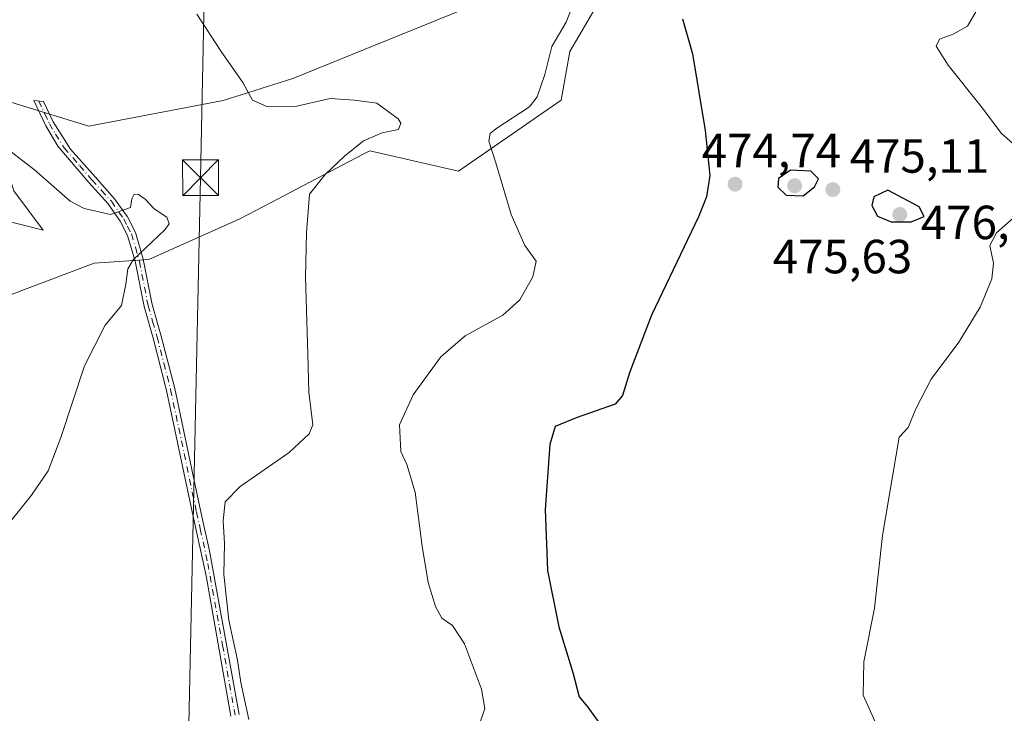
# Model space of a CAD drawing. Units: metres. Extents: x 607700 to 611168, y 4713074 to 4715441.
# Drawn here: x 610673 to 610879, y 4714507 to 4714652 of the extents above; entities that cross this region are included whole.
import ezdxf

# ---------------------------------------------------------------- set-up
doc = ezdxf.new("R2010")
doc.units = ezdxf.units.M
doc.header["$MEASUREMENT"] = 0
doc.linetypes.add('DGN Style 3', pattern=[2.307223458686699, 1.648016756204785, -0.6592067024819142])
doc.linetypes.add('DGN Style 4', pattern=[2.6384748266838614, 1.318413404963828, -0.6592067024819142, 0.001648016756204785, -0.6592067024819142])
for name, color, linetype, lineweight in [('Camino Cxs', 7, 'Continuous', 0), ('Camino eje', 30, 'DGN Style 4', 13), ('Conducción de hidrocarburos lineal', 6, 'DGN Style 3', 0), ('Cultivos herbáceos CxS', 92, 'Continuous', 0), ('Curva de nivel maestra', 30, 'Continuous', 30), ('Curva de nivel normal', 30, 'Continuous', 0), ('Matorral CxS', 135, 'Continuous', 0), ('Núcleo urbano CxS', 7, 'Continuous', 0), ('Punto de cota en terreno', 7, 'Continuous', 0), ('Rótulo de punto de cota en terreno', 7, 'Continuous', 0), ('Tendido', 6, 'Continuous', 0), ('Torre de tendido puntual', 7, 'Continuous', 0)]:
    doc.layers.add(name, color=color, linetype=linetype, lineweight=lineweight)
doc.styles.add('Style-Arial', font='txt')

# ---------------------------------------------------------------- blocks, each defined once
blk = doc.blocks.new('*U19')
at = {"layer": 'Cultivos herbáceos CxS', "color": 92, "linetype": 'Continuous', "lineweight": 0}
for points in [[(610671.3825000003, 4714594.306700001, 492.5108999999939), (610688.5029999996, 4714600.8397, 490.7142000000022), (610699.9545, 4714601.5941, 489.8117999999959), (610718.9644999999, 4714610.051700001, 487.8916000000027), (610725.4177000001, 4714613.431500001, 487.1003999999957), (610744.7681, 4714623.5703, 484.9268000000012), (610746.1892999997, 4714624.315099999, 484.7912000000069), (610764.6995000001, 4714620.0613, 481.6600000000035), (610786.1858999999, 4714634.8991, 479.2222000000039), (610787.9868000001, 4714645.082900001, 479.0212999999931), (610793.6124999998, 4714654.671700001, 479.271900000007)], [(610773.2132000001, 4714657.0001, 481.142200000002), (610730.1086999997, 4714639.394500001, 484.3279000000039), (610715.5126999998, 4714634.795100001, 485.4309999999969), (610687.4496999999, 4714629.482100001, 487.8705999999948), (610675.8804000001, 4714633.0145, 488.0377000000008), (610665.6021999996, 4714636.1527, 488.3787000000011), (610671.7290000003, 4714615.9265, 491.6873000000051), (610677.8356999997, 4714607.725299999, 492.0706999999966), (610663.4868999999, 4714611.3145, 492.0437999999995), (610639.9748999998, 4714611.649700001, 493.0580999999948), (610628.4390000004, 4714617.8237, 493.5697999999975), (610613.0959000001, 4714623.306700001, 494.5243000000046), (610586.8169999998, 4714637.5111, 494.8867999999929), (610565.4121000003, 4714651.5573, 495.1143000000012), (610565.3982999995, 4714651.548699999, 495.1162999999942), (610556.8404999999, 4714646.2817, 496.5363999999972), (610548.7311000006, 4714641.291099999, 497.8598000000056), (610526.9631000003, 4714641.068299999, 498.4832000000025), (610519.1054999996, 4714657.4487, 496.6585999999952)]]:
    blk.add_polyline3d(points, dxfattribs=at)
blk = doc.blocks.new('5PATER')
at = {"layer": 'Núcleo urbano CxS', "linetype": 'Continuous', "lineweight": 0}
h = blk.add_hatch(color=51, dxfattribs=at)
edge = h.paths.add_edge_path()
edge.add_ellipse((0, 0), major_axis=(-0.1095731443231308, -0.1110710700762829), ratio=0.9994222409660322, start_angle=0, end_angle=360)
blk = doc.blocks.new('5TTEND')
at = {"layer": 'Conducción de hidrocarburos lineal', "color": 7, "linetype": 'Continuous', "lineweight": 0}
for p, q in [((-0.375, 0.3754), (0.375, -0.3746)), ((0.3720000000000001, 0.3784000000000001), (-0.3720000000000001, -0.3776))]:
    blk.add_line(p, q, dxfattribs=at)
at = {"layer": 'Conducción de hidrocarburos lineal', "color": 7, "linetype": 'Continuous', "lineweight": 0, "flags": 128}
blk.add_lwpolyline([(-0.375, -0.3746), (0.375, -0.3746), (0.375, 0.3754), (-0.375, 0.3754), (-0.3720000000000001, -0.3776)], dxfattribs=at)

msp = doc.modelspace()

# ---------------------------------------------------------------- linework, layer by layer
at = {"layer": 'Camino Cxs', "color": 7, "linetype": 'Continuous', "lineweight": 0}
msp.add_polyline3d([(610717.1401000004, 4714506.130100001, 485.9279999999999), (610711.9301000005, 4714535.450099999, 486.0326999999961), (610708.8201000001, 4714549.840100001, 486.2131999999983), (610703.6601, 4714574.200099999, 488.3925000000018), (610700.8701, 4714585.130100001, 489.0522000000056), (610698.9600999998, 4714591.780099999, 489.4738999999972), (610697.1001000004, 4714601.2501, 491.1273999999976), (610695.5100999996, 4714606.600099999, 492.4679999999935), (610693.9700999996, 4714609.610099999, 491.8552000000054), (610691.4501, 4714613.210100001, 490.3871999999974), (610687.4101, 4714617.6801, 489.1306000000041), (610680.9301000005, 4714625.2401, 489.3920000000071), (610678.4200999998, 4714629.540100001, 488.9643999999971), (610675.9101, 4714634.800100001, 488.1506999999983), (610677.9600999998, 4714634.5801, 487.9909000000043), (610679.9501, 4714630.390100001, 488.8898999999947), (610683.6001000004, 4714624.670100001, 489.2140999999974), (610688.7200999996, 4714618.850099999, 489.2581999999966), (610692.8201000001, 4714614.300100001, 490.4014000000025), (610695.4700999996, 4714610.5101, 492.2403999999952), (610697.1501000002, 4714607.2601, 492.8506999999955), (610698.8000999996, 4714601.670100001, 491.5078000000067), (610700.6601, 4714592.190099999, 488.9579999999987), (610702.5601000005, 4714585.590100001, 488.5356999999931), (610705.3701, 4714574.600099999, 487.9851999999955), (610708.9501, 4714557.710100001, 486.693299999999), (610711.0401, 4714547.840100001, 485.7934999999998), (610712.6401000004, 4714540.690099999, 485.6690999999992), (610718.8601000002, 4714506.4901, 485.639599999995)], dxfattribs=at)
msp.add_polyline3d([(610717.1401000004, 4714506.130100001, 485.9279999999999), (610711.9301000005, 4714535.450099999, 486.0326999999961), (610708.8201000001, 4714549.840100001, 486.2131999999983), (610703.6601, 4714574.200099999, 488.3925000000018), (610700.8701, 4714585.130100001, 489.0522000000056), (610698.9600999998, 4714591.780099999, 489.4738999999972), (610697.1001000004, 4714601.2501, 491.1273999999976), (610695.5100999996, 4714606.600099999, 492.4679999999935), (610693.9700999996, 4714609.610099999, 491.8552000000054), (610691.4501, 4714613.210100001, 490.3871999999974), (610687.4101, 4714617.6801, 489.1306000000041), (610680.9301000005, 4714625.2401, 489.3920000000071), (610678.4200999998, 4714629.540100001, 488.9643999999971), (610675.9101, 4714634.800100001, 488.1506999999983), (610677.9600999998, 4714634.5801, 487.9909000000043), (610679.9501, 4714630.390100001, 488.8898999999947), (610683.6001000004, 4714624.670100001, 489.2140999999974), (610688.7200999996, 4714618.850099999, 489.2581999999966), (610692.8201000001, 4714614.300100001, 490.4014000000025), (610695.4700999996, 4714610.5101, 492.2403999999952), (610697.1501000002, 4714607.2601, 492.8506999999955), (610698.8000999996, 4714601.670100001, 491.5078000000067), (610700.6601, 4714592.190099999, 488.9579999999987), (610702.5601000005, 4714585.590100001, 488.5356999999931), (610705.3701, 4714574.600099999, 487.9851999999955), (610708.9501, 4714557.710100001, 486.693299999999), (610711.0401, 4714547.840100001, 485.7934999999998), (610712.6401000004, 4714540.690099999, 485.6690999999992), (610718.8601000002, 4714506.4901, 485.639599999995)], dxfattribs=at)
at = {"layer": 'Camino eje', "color": 30, "linetype": 'DGN Style 4', "lineweight": 13}
msp.add_polyline3d([(610676.9351000005, 4714634.690099999, 488.045499999993), (610678.1901000004, 4714632.0601, 488.4649999999965), (610679.1851000005, 4714629.965100001, 488.9317000000011), (610680.4401000004, 4714627.815099999, 489.4937000000064), (610682.2651000004, 4714624.9551, 489.3414000000049), (610685.5050999997, 4714621.175100001, 489.023000000001), (610688.0651000004, 4714618.265100001, 489.1857000000019), (610690.0850999998, 4714616.030099999, 489.8775000000023), (610692.1350999996, 4714613.755100001, 490.2753999999986), (610694.7200999996, 4714610.0601, 492.0227000000014), (610695.4901000002, 4714608.5551, 492.4937999999966), (610696.3300999999, 4714606.9301, 492.6425000000018), (610697.1551000001, 4714604.1351, 491.9688000000024), (610698.0000999998, 4714601.2051, 491.1536000000052), (610699.8101000005, 4714591.985099999, 489.2170999999944), (610700.7651000004, 4714588.6601, 488.9005000000034), (610701.7150999998, 4714585.360099999, 488.7881000000052), (610703.1101000002, 4714579.895099999, 488.7090999999928), (610704.5151000004, 4714574.4001, 488.1895999999979), (610709.9301000005, 4714548.840100001, 486.0206000000035), (610710.7301000003, 4714545.265100001, 485.8794999999955), (610712.2851, 4714538.0701, 485.8794000000053), (610715.3951000003, 4714520.970100001, 485.6169999999984), (610718.0000999998, 4714506.3101, 485.8007000000071)], dxfattribs=at)
at = {"layer": 'Cultivos herbáceos CxS', "color": 92, "linetype": 'Continuous', "lineweight": 0}
for points in [[(610773.2132000001, 4714657.0001, 481.142200000002), (610730.1086999997, 4714639.394500001, 484.3279000000039), (610715.5126999998, 4714634.795100001, 485.4309999999969), (610687.4496999999, 4714629.482100001, 487.8705999999948), (610675.8804000001, 4714633.0145, 488.0377000000008), (610665.6021999996, 4714636.1527, 488.3787000000011), (610671.7290000003, 4714615.9265, 491.6873000000051), (610677.8356999997, 4714607.725299999, 492.0706999999966), (610663.4868999999, 4714611.3145, 492.0437999999995), (610639.9748999998, 4714611.649700001, 493.0580999999948), (610628.4390000004, 4714617.8237, 493.5697999999975), (610613.0959000001, 4714623.306700001, 494.5243000000046), (610586.8169999998, 4714637.5111, 494.8867999999929), (610565.4121000003, 4714651.5573, 495.1143000000012), (610565.3982999995, 4714651.548699999, 495.1162999999942), (610556.8404999999, 4714646.2817, 496.5363999999972), (610548.7311000006, 4714641.291099999, 497.8598000000056), (610526.9631000003, 4714641.068299999, 498.4832000000025), (610519.1054999996, 4714657.4487, 496.6585999999952)], [(610577.3015000002, 4714448.3005, 484.6157999999996), (610599.6955000004, 4714452.508300001, 484.2599000000046), (610615.5119000003, 4714457.6347, 484.6643999999943), (610624.1420999998, 4714466.263699999, 486.9624999999942), (610624.5027000001, 4714466.624299999, 487.0547999999981), (610620.6503, 4714487.172900001, 489.260500000004), (610616.8812999995, 4714511.7755, 492.2733000000007), (610642.4836999997, 4714546.251499999, 493.8420000000042), (610659.1801000005, 4714573.221899999, 494.8571999999986), (610671.3825000003, 4714594.306700001, 492.5108999999939), (610688.5029999996, 4714600.8397, 490.7142000000022), (610699.9545, 4714601.5941, 489.8117999999959), (610718.9644999999, 4714610.051700001, 487.8916000000027), (610725.4177000001, 4714613.431500001, 487.1003999999957), (610744.7681, 4714623.5703, 484.9268000000012), (610746.1892999997, 4714624.315099999, 484.7912000000069), (610764.6995000001, 4714620.0613, 481.6600000000035), (610786.1858999999, 4714634.8991, 479.2222000000039), (610787.9868000001, 4714645.082900001, 479.0212999999931), (610793.6124999998, 4714654.671700001, 479.271900000007)]]:
    msp.add_polyline3d(points, dxfattribs=at)
at = {"layer": 'Curva de nivel maestra', "color": 30, "linetype": 'Continuous', "lineweight": 30, "elevation": 475, "flags": 128}
for points in [[(610811.5700000003, 4714651.9001), (610813.6399999997, 4714644.5701), (610816.3099999996, 4714628.5701), (610817.2699999996, 4714619.130100001), (610816.5700000003, 4714614.6501), (610814.8899999997, 4714610.520099999), (610805.0599999996, 4714589.950099999), (610800.5499999998, 4714578.100099999), (610799.0300000003, 4714573.190099999), (610797.4900000002, 4714571.350099999), (610789.2999999998, 4714568.460100001), (610784.9000000004, 4714566.6501), (610783.7999999998, 4714562.890100001), (610782.8399999999, 4714549.350099999), (610783.3600000005, 4714536.590100001), (610785.6900000004, 4714524.8201), (610788.6100000005, 4714515.290100001), (610789.9600000001, 4714510.200099999), (610791.7699999996, 4714508.030099999), (610795.3200000003, 4714503.040100001)], [(610836.8099999996, 4714614.870100001), (610839.1600000003, 4714616.7401), (610840.0099999999, 4714618.460100001), (610838.3600000005, 4714620.0801), (610834.1200000001, 4714620.270099999), (610831.5999999996, 4714618.520099999), (610831.4699999997, 4714616.710100001), (610833.2400000002, 4714615.0601), (610836.8099999996, 4714614.870100001)], [(610855.1799999997, 4714609.4301), (610859.4000000004, 4714609.460100001), (610862.1100000005, 4714610.600099999), (610861.0499999998, 4714612.590100001), (610854.4699999997, 4714616.0701), (610851.5999999996, 4714614.710100001), (610851.1399999997, 4714612.890100001), (610852.3600000005, 4714610.6601), (610855.1799999997, 4714609.4301)]]:
    msp.add_lwpolyline(points, dxfattribs=at)
at = {"layer": 'Curva de nivel normal', "color": 30, "linetype": 'Continuous', "lineweight": 0, "flags": 128}
for points, elevation in [([(610789.1100000005, 4714656.0601), (610787.2000000002, 4714651.190099999), (610784.25, 4714646.130100001), (610782.7699999996, 4714640.220100001), (610781.1699999999, 4714635.620100001), (610779.54, 4714633.4901), (610772.5199999996, 4714628.880100001), (610771.3399999999, 4714627.9001), (610771.0300000003, 4714626.300100001), (610772.5199999996, 4714621.790100001), (610775.7400000002, 4714611.0001), (610778.5999999996, 4714604.540100001), (610780.9699999997, 4714601.270099999), (610780.2699999996, 4714597.9301), (610777.5700000003, 4714593.130100001), (610773.9800000006, 4714589.920100001), (610766.0800000001, 4714585.640100001), (610761, 4714581.2601), (610755.2599999999, 4714573.280099999), (610752.3600000005, 4714567.050100001), (610752.6600000003, 4714561.420100001), (610753.9000000004, 4714558.720100001), (610755.6500000004, 4714552.940099999), (610757.0999999996, 4714541.700099999), (610758.3799999999, 4714534.0701), (610759.8799999999, 4714529.040100001), (610761.2400000002, 4714526.640100001), (610763.4900000002, 4714525.090100001), (610765.9600000001, 4714521.220100001), (610769.5199999996, 4714511.780099999), (610770.2199999997, 4714507.7501), (610769.0800000001, 4714504.4801)], 480), ([(610873.1799999997, 4714653.8201), (610871.1600000003, 4714650.380100001), (610868.1600000003, 4714648.6601), (610865.29, 4714647.610099999), (610864.5700000003, 4714646.170100001), (610867.1299999999, 4714642.1801), (610873.9800000006, 4714633.5801), (610878.29, 4714627.890100001), (610882.3099999996, 4714624.380100001)], 470), ([(610720.8600000005, 4714505.460100001), (610719.2199999997, 4714513.1601), (610718.54, 4714517.8101), (610716.6799999997, 4714526.190099999), (610715.6600000003, 4714535.720100001), (610715.7999999998, 4714542.200099999), (610715.5199999996, 4714546.9301), (610715.9400000004, 4714550.940099999), (610719.0300000003, 4714554.140100001), (610729.29, 4714561.270099999), (610733.5, 4714565.1501), (610734.2599999999, 4714567.0601), (610733.4500000002, 4714573.890100001), (610733.1900000004, 4714581.8301), (610732.75, 4714597.890100001), (610732.9400000004, 4714607.130100001), (610733.5599999996, 4714615.220100001), (610736.8600000005, 4714619.3201), (610740.8600000005, 4714623.210100001), (610744.8300000001, 4714626.380100001), (610748.7300000006, 4714628.030099999), (610752.1900000004, 4714628.790100001), (610752.6799999997, 4714630.050100001), (610752.0899999999, 4714631.020099999), (610747.6399999997, 4714634.2401), (610742.9900000002, 4714634.920100001), (610737.8600000005, 4714635.2401), (610730.9400000004, 4714633.640100001), (610724.6500000004, 4714633.600099999), (610721.6500000004, 4714634.890100001), (610719.6399999997, 4714638.5601), (610715.0599999996, 4714645.030099999), (610709.9699999997, 4714652.870100001)], 485), ([(610665.9199999999, 4714540.5601), (610675.4100000003, 4714552.300100001), (610678.9199999999, 4714557.380100001), (610681.5300000003, 4714564.4001), (610686.5300000003, 4714579.380100001), (610690.8600000005, 4714587.840100001), (610694.2699999996, 4714591.970100001), (610695.1799999997, 4714596.4301), (610695.5499999998, 4714599.6501), (610696.6699999999, 4714601.550100001), (610703.2999999998, 4714607.790100001), (610704.25, 4714609.0601), (610703.7100000001, 4714610.440099999), (610701.1100000005, 4714612.1601), (610699.1900000004, 4714614.1801), (610697.7800000003, 4714615.1501), (610696.8799999999, 4714615.220100001), (610696.4199999999, 4714614.280099999), (610696.1500000004, 4714612.420100001), (610691.9199999999, 4714611.0101), (610686.4600000001, 4714612.2301), (610683.5199999996, 4714613.7501), (610676.0599999996, 4714620.3301), (610670.9199999999, 4714624.3101)], 490), ([(610881.8700000001, 4714611.2401), (610877.2000000002, 4714607.140100001), (610875.7999999998, 4714604.5101), (610876.5800000001, 4714600.850099999), (610876.2400000002, 4714597.5101), (610873.8300000001, 4714591.620100001), (610869.3099999996, 4714584.280099999), (610863.54, 4714576.5601), (610860.3700000001, 4714570.4001), (610858.7400000002, 4714566.460100001), (610856.8600000005, 4714564.460100001), (610853.3899999997, 4714543.880100001), (610851.7199999997, 4714528.6801), (610849.5, 4714517.460100001), (610849.3600000005, 4714510.520099999), (610852.1200000001, 4714504.300100001), (610858.9199999999, 4714496.2401), (610867.3399999999, 4714488.720100001), (610876.0999999996, 4714483.420100001), (610879.3799999999, 4714482.6801)], 470)]:
    msp.add_lwpolyline(points, dxfattribs=dict(at, elevation=elevation))
at = {"layer": 'Matorral CxS', "color": 135, "linetype": 'Continuous', "lineweight": 0}
for points in [[(610519.1054999996, 4714657.4487, 496.6585999999952), (610526.9631000003, 4714641.068299999, 498.4832000000025), (610548.7311000006, 4714641.291099999, 497.8598000000056), (610556.8404999999, 4714646.2817, 496.5363999999972), (610565.3982999995, 4714651.548699999, 495.1162999999942), (610565.4121000003, 4714651.5573, 495.1143000000012), (610586.8169999998, 4714637.5111, 494.8867999999929), (610613.0959000001, 4714623.306700001, 494.5243000000046), (610628.4390000004, 4714617.8237, 493.5697999999975), (610639.9748999998, 4714611.649700001, 493.0580999999948), (610663.4868999999, 4714611.3145, 492.0437999999995), (610677.8356999997, 4714607.725299999, 492.0706999999966), (610671.7290000003, 4714615.9265, 491.6873000000051), (610665.6021999996, 4714636.1527, 488.3787000000011), (610675.8804000001, 4714633.0145, 488.0377000000008), (610687.4496999999, 4714629.482100001, 487.8705999999948), (610715.5126999998, 4714634.795100001, 485.4309999999969), (610730.1086999997, 4714639.394500001, 484.3279000000039), (610773.2132000001, 4714657.0001, 481.142200000002)], [(610773.2132000001, 4714657.0001, 481.142200000002), (610730.1086999997, 4714639.394500001, 484.3279000000039), (610715.5126999998, 4714634.795100001, 485.4309999999969), (610687.4496999999, 4714629.482100001, 487.8705999999948), (610675.8804000001, 4714633.0145, 488.0377000000008), (610665.6021999996, 4714636.1527, 488.3787000000011), (610671.7290000003, 4714615.9265, 491.6873000000051), (610677.8356999997, 4714607.725299999, 492.0706999999966), (610663.4868999999, 4714611.3145, 492.0437999999995), (610639.9748999998, 4714611.649700001, 493.0580999999948), (610628.4390000004, 4714617.8237, 493.5697999999975), (610613.0959000001, 4714623.306700001, 494.5243000000046), (610586.8169999998, 4714637.5111, 494.8867999999929), (610565.4121000003, 4714651.5573, 495.1143000000012), (610565.3982999995, 4714651.548699999, 495.1162999999942), (610556.8404999999, 4714646.2817, 496.5363999999972), (610548.7311000006, 4714641.291099999, 497.8598000000056), (610526.9631000003, 4714641.068299999, 498.4832000000025), (610519.1054999996, 4714657.4487, 496.6585999999952)], [(610577.3015000002, 4714448.3005, 484.6157999999996), (610599.6955000004, 4714452.508300001, 484.2599000000046), (610615.5119000003, 4714457.6347, 484.6643999999943), (610624.1420999998, 4714466.263699999, 486.9624999999942), (610624.5027000001, 4714466.624299999, 487.0547999999981), (610620.6503, 4714487.172900001, 489.260500000004), (610616.8812999995, 4714511.7755, 492.2733000000007), (610642.4836999997, 4714546.251499999, 493.8420000000042), (610659.1801000005, 4714573.221899999, 494.8571999999986), (610671.3825000003, 4714594.306700001, 492.5108999999939), (610688.5029999996, 4714600.8397, 490.7142000000022), (610699.9545, 4714601.5941, 489.8117999999959), (610718.9644999999, 4714610.051700001, 487.8916000000027), (610725.4177000001, 4714613.431500001, 487.1003999999957), (610744.7681, 4714623.5703, 484.9268000000012), (610746.1892999997, 4714624.315099999, 484.7912000000069), (610764.6995000001, 4714620.0613, 481.6600000000035), (610786.1858999999, 4714634.8991, 479.2222000000039), (610787.9868000001, 4714645.082900001, 479.0212999999931), (610793.6124999998, 4714654.671700001, 479.271900000007)], [(610793.6124999998, 4714654.671700001, 479.271900000007), (610787.9868000001, 4714645.082900001, 479.0212999999931), (610786.1858999999, 4714634.8991, 479.2222000000039), (610764.6995000001, 4714620.0613, 481.6600000000035), (610746.1892999997, 4714624.315099999, 484.7912000000069), (610744.7681, 4714623.5703, 484.9268000000012), (610725.4177000001, 4714613.431500001, 487.1003999999957), (610718.9644999999, 4714610.051700001, 487.8916000000027), (610699.9545, 4714601.5941, 489.8117999999959), (610688.5029999996, 4714600.8397, 490.7142000000022), (610671.3825000003, 4714594.306700001, 492.5108999999939)]]:
    msp.add_polyline3d(points, dxfattribs=at)
at = {"layer": 'Tendido', "color": 6, "linetype": 'Continuous', "lineweight": 0}
msp.add_polyline3d([(610784.5, 4715433.550000001, 470.2817000000068), (610789.0891000004, 4715311.232200001, 470.0320000000065), (610793.2972999997, 4715150.441199999, 469.1768000000012), (610752.5765000005, 4715046.846799999, 481.5982999999979), (610718.3657999998, 4714960.010299999, 503.5725999999996), (610716.4500000002, 4714861.75, 502.5785999999935), (610713.7800000003, 4714765.230000001, 489.9308000000019), (610710.7874999996, 4714618.6777, 490.3916000000027), (610708.0094, 4714488.105599999, 489.2581999999966), (610705.5800000001, 4714392.640000001, 479.4839000000065), (610701.6146, 4714173.483899999, 488.2180999999982), (610698.6600000003, 4714060.49, 494.4002999999939), (610696.1672999999, 4713949.511600001, 503.5446999999986), (610694.0800000001, 4713847.83, 516.3003999999928), (610691.4800000006, 4713745, 538.4569999999949)], dxfattribs=at)

# ---------------------------------------------------------------- block references
at = {"layer": 'Cultivos herbáceos CxS', "color": 92, "linetype": 'Continuous', "lineweight": 0}
msp.add_blockref('*U19', (0, 0), dxfattribs=at)
at = {"layer": 'Punto de cota en terreno', "color": 7, "linetype": 'Continuous', "lineweight": 0, "xscale": 10, "yscale": 10, "zscale": 10}
for p in [(610822.5499999998, 4714617.33, 474.7400000000052), (610835, 4714617, 475.6300000000047), (610843, 4714616.199999999, 475.1100000000006), (610857, 4714611, 476.1399999999995)]:
    msp.add_blockref('5PATER', p, dxfattribs=at)
at = {"layer": 'Torre de tendido puntual', "color": 7, "linetype": 'Continuous', "lineweight": 0, "xscale": 10, "yscale": 10, "zscale": 10}
msp.add_blockref('5TTEND', (610710.7874999996, 4714618.6777, 490.3916000000027), dxfattribs=at)

# ---------------------------------------------------------------- texts
at = {"layer": 'Rótulo de punto de cota en terreno', "color": 7, "linetype": 'Continuous', "lineweight": 0, "style": 'Style-Arial'}
for s, p in [('474,74', (610815.5571999997, 4714620.857799999)), ('475,11', (610846.5278000003, 4714619.727800001)), ('476,14', (610861.4096999997, 4714605.837099999)), ('475,63', (610830.4391000001, 4714598.6996))]:
    msp.add_text(s, height=7.000000000000002, dxfattribs=at).set_placement(p)

doc.saveas('drawing.dxf')
